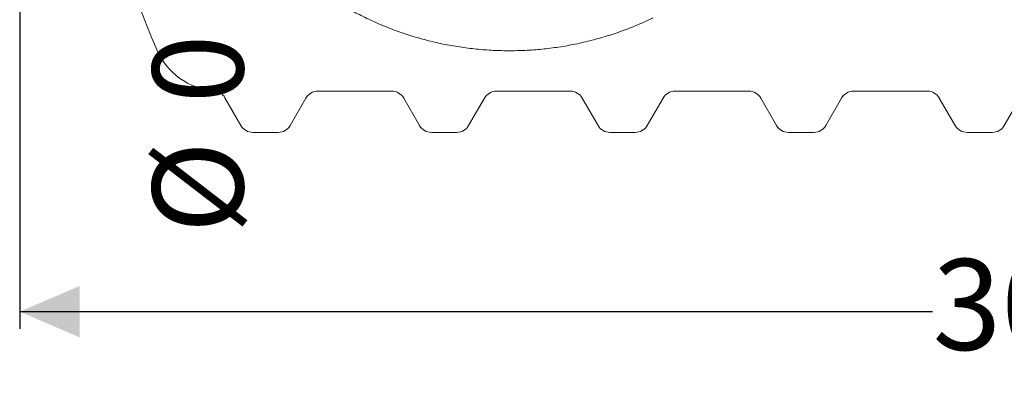
# Model space of a CAD drawing. Units: millimetres. Extents: x 337 to 7245, y 333 to 4961.
# Drawn here: x 1184 to 2618, y 333 to 855 of the extents above; entities that cross this region are included whole.
import ezdxf

# ---------------------------------------------------------------- set-up
doc = ezdxf.new("R2010")
doc.units = ezdxf.units.MM
doc.header["$LTSCALE"] = 25
doc.linetypes.add('SLD-Durchgehend', pattern=[0])
doc.layers.add('MAßLINIE_MAßZEICHNUNGEN', color=7, linetype='SLD-Durchgehend')
doc.styles.add('SLDTEXTSTYLE0', font='Opinion Pro')
doc.dimstyles.new('SLDDIMSTYLE0', dxfattribs={"dimtxt": 132.291667, "dimasz": 87.5, "dimexe": 0, "dimexo": 0.0625, "dimgap": 33.072917, "dimtad": 0, "dimdec": 0, "dimrnd": 1e-09, "dimzin": 12, "dimdsep": 46, "dimtxsty": 'SLDTEXTSTYLE0', "dimsah": 1, "dimcen": 0.09, "dimadec": 0, "dimazin": 3, "dimtfac": 1, "dimtdec": 0, "dimtofl": 0, "dimtmove": 0, "dimatfit": 3, "dimfxl": 1, "dimfrac": 2, "dimtolj": 1, "dimtzin": 12, "dimarcsym": 0})
doc.dimstyles.new('SLDDIMSTYLE1', dxfattribs={"dimtxt": 132.291667, "dimasz": 87.5, "dimexe": 0, "dimexo": 0.0625, "dimgap": 33.072917, "dimtad": 0, "dimdec": 0, "dimrnd": 1e-09, "dimdsep": 46, "dimtxsty": 'SLDTEXTSTYLE0', "dimblk1": 'NONE', "dimblk2": 'NONE', "dimsah": 1, "dimcen": 0.09, "dimadec": 0, "dimazin": 2, "dimtfac": 1, "dimtdec": 0, "dimtmove": 0, "dimatfit": 0, "dimldrblk": 'NONE', "dimfxl": 1, "dimfrac": 2, "dimtolj": 1, "dimtzin": 12, "dimarcsym": 0})

# ---------------------------------------------------------------- blocks, each defined once
blk = doc.blocks.new('_D')
at = {"layer": 'MAßLINIE_MAßZEICHNUNGEN', "color": 7}
for p, q in [((1183.8, 1189.1), (1183.8, 404.8)), ((4242.8, 1189.7), (4242.8, 404.8)), ((1183.8, 429.8), (2513, 429.8)), ((4242.8, 429.8), (2920.9, 429.8))]:
    blk.add_line(p, q, dxfattribs=at)
for points in [[(1183.8, 429.8), (1271.3, 392.3), (1271.3, 467.3)], [(4242.8, 429.8), (4155.3, 467.3), (4155.3, 392.3)]]:
    blk.add_solid(points, dxfattribs=at)
at = {"layer": 'MAßLINIE_MAßZEICHNUNGEN', "color": 7, "insert": (2513, 506.4), "char_height": 132.29, "attachment_point": 1, "style": 'SLDTEXTSTYLE0'}
blk.add_mtext('3065', dxfattribs=at)
blk = doc.blocks.new('_D_1')
at = {"layer": 'MAßLINIE_MAßZEICHNUNGEN', "color": 7, "attachment_point": 1, "rotation": 90, "style": 'SLDTEXTSTYLE0'}
for s, insert, char_height in [('0', (1377.1, 733), 132.3), ('%%c', (1377.1, 543.6), 132.29)]:
    blk.add_mtext(s, dxfattribs=dict(at, insert=insert, char_height=char_height))
blk = doc.blocks.new('_None')

msp = doc.modelspace()

# ---------------------------------------------------------------- linework, layer by layer
at = {"color": 7, "linetype": 'SLD-Durchgehend', "lineweight": 18}
for p, q in [((1617.9, 750.7), (1725.6, 750.7)), ((1877.9, 750.7), (1985.6, 750.7)), ((2137.9, 750.7), (2245.6, 750.7)), ((2397.9, 750.7), (2505.6, 750.7)), ((1482.6, 741.2), (1506, 700.7)), ((1577.5, 700.7), (1600.6, 740.7)), ((1742.9, 740.7), (1766, 700.7)), ((1837.5, 700.7), (1860.6, 740.7)), ((2002.9, 740.7), (2026, 700.7)), ((2097.5, 700.7), (2120.6, 740.7)), ((2262.9, 740.7), (2286, 700.7)), ((2357.5, 700.7), (2380.6, 740.7)), ((2522.9, 740.7), (2546, 700.7)), ((2617.5, 700.7), (2640.6, 740.7)), ((1523.3, 690.7), (1560.2, 690.7)), ((1783.3, 690.7), (1820.2, 690.7)), ((2043.3, 690.7), (2080.2, 690.7)), ((2303.3, 690.7), (2340.2, 690.7)), ((2563.3, 690.7), (2600.2, 690.7))]:
    msp.add_line(p, q, dxfattribs=at)
for centre, radius, start, end in [((2483.4, 1290.7), 1200, 196.4762, 203.5782), ((1475.2, 850.7), 100, 203.5782, 265.2718), ((1465.3, 731.2), 20, 30, 85.2718), ((1617.9, 730.7), 20, 90, 150), ((1725.6, 730.7), 20, 30, 90), ((1877.9, 730.7), 20, 90, 150), ((1985.6, 730.7), 20, 30, 90), ((2137.9, 730.7), 20, 90, 150), ((2245.6, 730.7), 20, 30, 90), ((2397.9, 730.7), 20, 90, 150), ((2505.6, 730.7), 20, 30, 90), ((1523.3, 710.7), 20, 210, 270), ((1560.2, 710.7), 20, 270, 330), ((1783.3, 710.7), 20, 210, 270), ((1820.2, 710.7), 20, 270, 330), ((2043.3, 710.7), 20, 210, 270), ((2080.2, 710.7), 20, 270, 330), ((2303.3, 710.7), 20, 210, 270), ((2340.2, 710.7), 20, 270, 330), ((2563.3, 710.7), 20, 210, 270), ((2600.2, 710.7), 20, 270, 330)]:
    msp.add_arc(centre, radius, start, end, dxfattribs=at)
msp.add_open_spline([(1416, 1277.1), (1416.1, 1275.9), (1416.2, 1270.5), (1416.7, 1261), (1417.6, 1248.7), (1418.8, 1236.4), (1420.4, 1224.2), (1422.3, 1212), (1424.4, 1199.8), (1426.9, 1187.7), (1429.7, 1175.6), (1432.8, 1163.7), (1436.2, 1151.9), (1439.9, 1140.2), (1443.9, 1128.5), (1448.2, 1117), (1452.8, 1105.6), (1457.7, 1094.3), (1462.9, 1083.1), (1468.3, 1072), (1474.1, 1061.1), (1480.1, 1050.4), (1486.4, 1039.8), (1493, 1029.3), (1499.8, 1019), (1506.9, 1008.9), (1514.3, 999), (1521.8, 989.3), (1529.6, 979.9), (1537.7, 970.6), (1546, 961.5), (1554.5, 952.6), (1563.3, 944), (1572.3, 935.5), (1581.5, 927.3), (1590.9, 919.3), (1600.6, 911.6), (1610.4, 904.1), (1620.4, 896.9), (1630.5, 890), (1640.9, 883.3), (1651.4, 876.9), (1662.1, 870.7), (1672.9, 864.8), (1683.9, 859.3), (1695, 853.9), (1706.3, 848.9), (1717.7, 844.1), (1729.2, 839.7), (1740.8, 835.5), (1752.5, 831.7), (1764.3, 828.1), (1776.2, 824.9), (1788.1, 822), (1800.1, 819.3), (1812.2, 817), (1824.3, 815), (1836.5, 813.3), (1848.8, 811.9), (1861.1, 810.8), (1873.4, 810.1), (1885.7, 809.6), (1898.1, 809.5), (1910.4, 809.7), (1922.8, 810.2), (1935.1, 811), (1947.3, 812.1), (1959.5, 813.6), (1971.6, 815.3), (1983.8, 817.4), (1995.8, 819.8), (2007.9, 822.5), (2019.8, 825.5), (2031.7, 828.8), (2043.5, 832.4), (2055.2, 836.3), (2066.8, 840.5), (2078.3, 845), (2089.6, 849.8), (2098.8, 853.9), (2104.1, 856.5), (2105.7, 857.3)], degree=3, knots=[0, 0, 0, 0, 0.004027, 0.016862, 0.029724, 0.042649, 0.055489, 0.068359, 0.081269, 0.094195, 0.107113, 0.119998, 0.132826, 0.145596, 0.158464, 0.171309, 0.184144, 0.196981, 0.209828, 0.222698, 0.235613, 0.248443, 0.261277, 0.27417, 0.287095, 0.30002, 0.312909, 0.325733, 0.338462, 0.351322, 0.36419, 0.377043, 0.389894, 0.402752, 0.415628, 0.428534, 0.441427, 0.454259, 0.467115, 0.479985, 0.492859, 0.505725, 0.518571, 0.531393, 0.544234, 0.557108, 0.569995, 0.582891, 0.595788, 0.608678, 0.621557, 0.63439, 0.647247, 0.660084, 0.672906, 0.685727, 0.698555, 0.711403, 0.724285, 0.737173, 0.749985, 0.762865, 0.775785, 0.788717, 0.801625, 0.814479, 0.827245, 0.840017, 0.85288, 0.865725, 0.878563, 0.891407, 0.904265, 0.91715, 0.930081, 0.942895, 0.955743, 0.968634, 0.981542, 0.994442, 1, 1, 1, 1], dxfattribs=at)

# ---------------------------------------------------------------- dimensions: what is measured, and where the dimension line sits
at = {"layer": 'MAßLINIE_MAßZEICHNUNGEN', "color": 7}
for base, p1, p2, angle, text, dimstyle, picture, middle in [((4242.8, 429.8), (1183.8, 1214.1), (4242.8, 1214.7), 0, '3065', 'SLDDIMSTYLE0', '_D', (2716.9, 429.8)), ((1453.7531139, 690.7457262), (2043.3001193, 690.7457262), (2043.3001193, 690.7457262), 90, '%%c<>', 'SLDDIMSTYLE1', '_D_1', (1453.7531139, 690.7457262))]:
    dim = msp.add_linear_dim(base=base, p1=p1, p2=p2, angle=angle, text=text, dimstyle=dimstyle, dxfattribs=at)
    dim.commit()
    dim.dimension.update_dxf_attribs({"geometry": picture, "text_midpoint": middle, "dimtype": 160})

doc.saveas('drawing.dxf')
